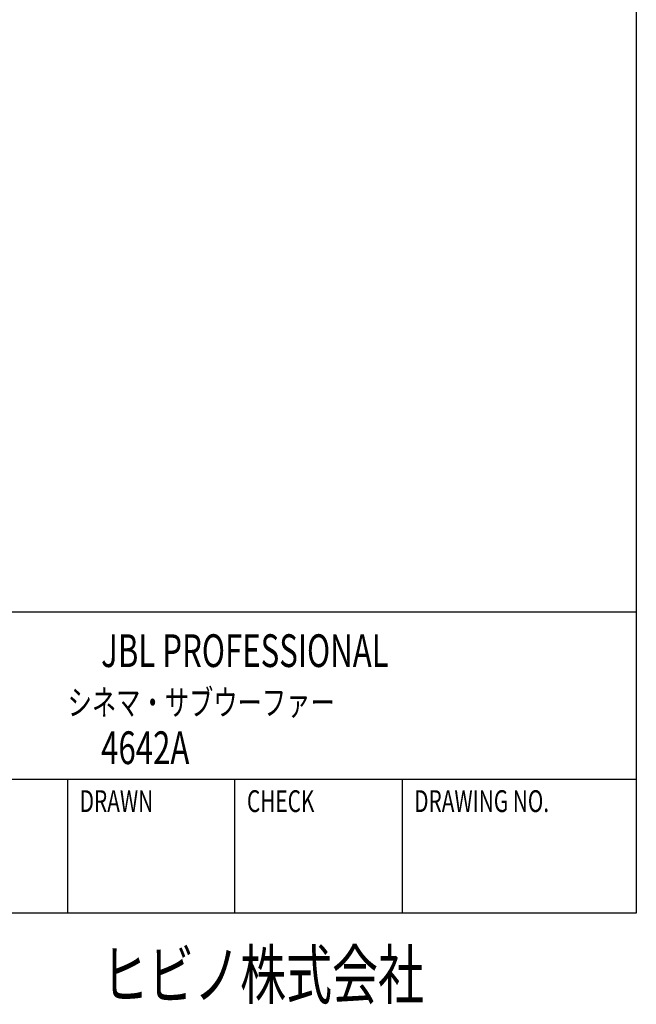
# Model space of a CAD drawing. Extents: x -2700 to 2700, y -4024 to 4002.
# Drawn here: x 1317 to 2700, y -4002 to -1796 of the extents above; entities that cross this region are included whole.
import ezdxf
from ezdxf.enums import TextEntityAlignment as Align

# ---------------------------------------------------------------- set-up
doc = ezdxf.new("R2010")
doc.units = 0
doc.header["$LTSCALE"] = 152.4
doc.header["$MEASUREMENT"] = 0
doc.layers.add('DATA', color=7, linetype='CONTINUOUS')
doc.layers.add('HIBINO-BASE', color=7, linetype='CONTINUOUS')
doc.styles.get("Standard").update_dxf_attribs({"font": 'txt', "bigfont": 'BIGFONT.SHX'})

msp = doc.modelspace()

# ---------------------------------------------------------------- linework, layer by layer
at = {"layer": 'HIBINO-BASE', "color": 7, "linetype": 'Continuous'}
for p, q in [((2700, 4002.4), (2700, -3797.6)), ((0, -3122.6), (2700, -3122.6)), ((0, -3497.6), (2700, -3497.6)), ((1425, -3497.6), (1425, -3797.6)), ((1800, -3797.6), (1800, -3497.6)), ((2175, -3497.6), (2175, -3797.6)), ((2700, -3797.6), (-2700, -3797.6))]:
    msp.add_line(p, q, dxfattribs=at)

# ---------------------------------------------------------------- texts
at = {"layer": 'DATA', "color": 7, "width": 0.7}
for s, height, p in [('JBL PROFESSIONAL', 73.298, (1500, -3172.9)), ('シネマ・サブウーファー', 57.009, (1425, -3297.3)), ('4642A', 73.3, (1500, -3390.4))]:
    msp.add_text(s, height=height, dxfattribs=at).set_placement(p, align=Align.TOP_LEFT)
at = {"layer": 'HIBINO-BASE', "color": 7, "width": 0.7}
for s, height, p in [('DRAWN', 48.87, (1452, -3522.3)), ('CHECK', 48.87, (1827, -3522.3)), ('DRAWING NO.', 48.865, (2202, -3522.3)), ('ヒビノ株式会社', 108, (1502.1, -3881.8))]:
    msp.add_text(s, height=height, dxfattribs=at).set_placement(p, align=Align.TOP_LEFT)

doc.saveas('drawing.dxf')
